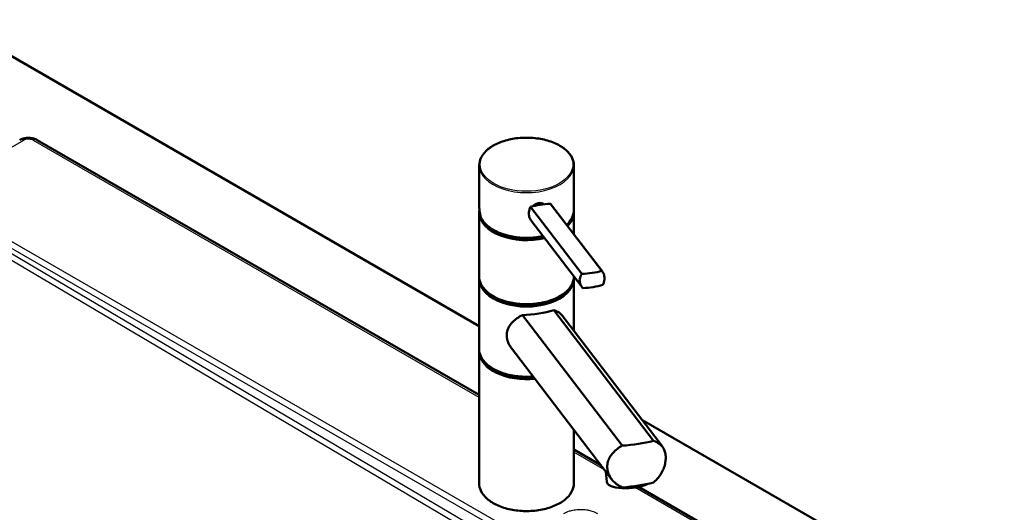
# Model space of a CAD drawing. Units: millimetres. Extents: x 0 to 2100, y 0 to 2970.
# Drawn here: x 1039 to 1559, y 1817 to 2077 of the extents above; entities that cross this region are included whole.
import ezdxf

# ---------------------------------------------------------------- set-up
doc = ezdxf.new("R2010")
doc.units = ezdxf.units.MM
doc.header["$LTSCALE"] = 10
doc.layers.add('Visible Edges(ISO)', color=7, linetype='Continuous', lineweight=50)
doc.layers.add('Visible Tangent Edges(ISO)', color=7, linetype='Continuous', lineweight=25)

msp = doc.modelspace()

# ---------------------------------------------------------------- linework, layer by layer
at = {"layer": 'Visible Edges(ISO)'}
for p, q in [((1000.7, 2077.26), (1281.33, 1915.24)), ((1047.82, 2013.61), (1281.33, 1878.79)), ((1281.33, 1979), (1281.33, 2000.22)), ((1331.33, 1976.54), (1331.33, 2000.22)), ((1335.51, 1942.78), (1308.44, 1978.23)), ((1346.09, 1944.42), (1319.02, 1979.87)), ((1346.43, 1944.02), (1319.41, 1979.4)), ((1281.33, 1941.43), (1281.33, 1974.91)), ((1281.58, 1975.32), (1281.58, 1975.64)), ((1331.33, 1963.8), (1331.33, 1974.91)), ((1335.65, 1935.79), (1308.63, 1971.17)), ((1331.33, 1941.43), (1331.33, 1941.45)), ((1281.33, 1903.06), (1281.33, 1939.8)), ((1331.33, 1912.66), (1331.33, 1939.8)), ((1304.11, 1921.05), (1356.85, 1851.99)), ((1373.44, 1854.56), (1320.7, 1923.62)), ((1325.1, 1920.82), (1378.07, 1851.46)), ((1281.33, 1832.02), (1281.33, 1901.42)), ((1298.33, 1903.61), (1351.3, 1834.25)), ((1367.24, 1865.63), (1849.22, 1587.36)), ((1331.33, 1832.02), (1331.33, 1860.41)), ((1331.33, 1849.93), (1345.64, 1841.66)), ((1348.66, 1832.9), (1348.28, 1838.2)), ((1365.52, 1830.18), (1722.4, 1624.14))]:
    msp.add_line(p, q, dxfattribs=at)
for centre, major_axis, ratio, start_param, end_param in [((1318.01, 1973.44), (-17.95, -1.29), 0.353553, 4.940272, 5.249465), ((1318.01, 1973.44), (-17.95, -1.29), 0.353553, 4.631079, 4.940272), ((1306.33, 1975.32), (-24.75, 0), 0.57735, 0, 1.954155), ((1306.33, 1976.13), (-24.75, 0), 0.57735, 0.047656, 0.180369), ((1306.33, 1975.32), (24.75, 0), 0.57735, 5.770027, 6.201279), ((1306.33, 1976.13), (-24.75, 0), 0.57735, 0.554171, 1.93108), ((1336.51, 1949.22), (17.95, 1.29), 0.353553, 4.631079, 5.249465), ((1306.33, 1940.21), (24.75, 0), 0.57735, 3.223499, 6.201279), ((1337.05, 1941.75), (-17.95, -1.29), 0.353553, 1.489486, 2.107873), ((1306.33, 1941.02), (-24.75, 0), 0.57735, 0.554171, 2.587422), ((1306.33, 1930.29), (24.99, 1.63), 0.364676, 4.599709, 5.301016), ((1306.33, 1901.83), (-24.75, 0), 0.57735, 0.081906, 1.738156), ((1306.33, 1902.65), (-24.75, 0), 0.57735, 0.554171, 1.714302), ((1356.36, 1864.77), (-34.99, -2.29), 0.364676, 1.560873, 2.056666), ((1360.63, 1833.76), (-11.97, -0.86), 0.353553, 0, 2.445337), ((1356.36, 1842.73), (34.99, 2.29), 0.364676, 4.702466, 5.198259)]:
    msp.add_ellipse(centre, major_axis=major_axis, ratio=ratio, start_param=start_param, end_param=end_param, dxfattribs=at)
for points, knots in [([(1038.57, 2013.61), (1039.16, 2013.95), (1039.77, 2014.19), (1041, 2014.56), (1041.62, 2014.67), (1042.88, 2014.79), (1043.51, 2014.79), (1044.77, 2014.67), (1045.4, 2014.56), (1046.63, 2014.19), (1047.23, 2013.95), (1047.82, 2013.61)], [0, 0, 0, 0, 0.314159, 0.314159, 0.628319, 0.628319, 0.942478, 0.942478, 1.256637, 1.256637, 1.570796, 1.570796, 1.570796, 1.570796]), ([(1281.33, 2000.22), (1281.33, 2001.76), (1281.74, 2003.3), (1283.36, 2006.23), (1284.58, 2007.63), (1287.71, 2010.14), (1289.64, 2011.25), (1293.99, 2013.06), (1296.42, 2013.76), (1301.53, 2014.68), (1304.2, 2014.89), (1309.53, 2014.83), (1312.18, 2014.54), (1317.21, 2013.5), (1319.58, 2012.75), (1323.8, 2010.83), (1325.65, 2009.66), (1328.63, 2007.04), (1329.76, 2005.58), (1331.04, 2002.8), (1331.33, 2001.51), (1331.33, 2000.22)], [0.261799, 0.261799, 0.261799, 0.261799, 0.569615, 0.569615, 0.885573, 0.885573, 1.208338, 1.208338, 1.531628, 1.531628, 1.854346, 1.854346, 2.176846, 2.176846, 2.499629, 2.499629, 2.822979, 2.822979, 3.145337, 3.145337, 3.403392, 3.403392, 3.403392, 3.403392]), ([(1281.33, 1979), (1281.33, 1978.58), (1281.34, 1978.15), (1281.39, 1977.3), (1281.42, 1976.88), (1281.52, 1976.03), (1281.58, 1975.61), (1281.72, 1974.76), (1281.8, 1974.34), (1281.99, 1973.5), (1282.1, 1973.08), (1282.22, 1972.66)], [1.3089969, 1.3089969, 1.3089969, 1.3089969, 1.3624583, 1.3624583, 1.4159197, 1.4159197, 1.4693811, 1.4693811, 1.5228425, 1.5228425, 1.5763039, 1.5763039, 1.5763039, 1.5763039]), ([(1308.44, 1978.23), (1308.19, 1977.76), (1307.99, 1977.25), (1307.59, 1975.86), (1307.5, 1974.96), (1307.62, 1973.35), (1307.83, 1972.55), (1308.32, 1971.62), (1308.47, 1971.38), (1308.63, 1971.17)], [1.6537755, 1.6537755, 1.6537755, 1.6537755, 1.8077807, 1.8077807, 2.0661504, 2.0661504, 2.3245202, 2.3245202, 2.4180556, 2.4180556, 2.4180556, 2.4180556]), ([(1309.71, 1978.57), (1309.81, 1978.69), (1309.91, 1978.8), (1310.37, 1979.24), (1310.81, 1979.56), (1311.78, 1980.03), (1312.3, 1980.19), (1313.29, 1980.35), (1313.81, 1980.34), (1314.74, 1980.16), (1315.16, 1979.98), (1315.55, 1979.71), (1315.61, 1979.67), (1315.67, 1979.62)], [0.2648983, 0.2648983, 0.2648983, 0.2648983, 0.3137187, 0.3137187, 0.4669376, 0.4669376, 0.6201565, 0.6201565, 0.7733754, 0.7733754, 0.9265943, 0.9265943, 0.9558253, 0.9558253, 0.9558253, 0.9558253]), ([(1282.23, 1972.63), (1282.22, 1972.64), (1282.22, 1972.66), (1282.21, 1972.69), (1282.21, 1972.72), (1282.21, 1972.74), (1282.21, 1972.74), (1282.21, 1972.74)], [0.06154472, 0.06154472, 0.06154472, 0.06154472, 0.06880313, 0.06880313, 0.07935705, 0.07935705, 0.07968074, 0.07968074, 0.07968074, 0.07968074]), ([(1315.02, 1962.8), (1314.58, 1962.71), (1314.13, 1962.62), (1311.13, 1962.08), (1308.45, 1961.87), (1303.12, 1961.93), (1300.47, 1962.22), (1295.44, 1963.26), (1293.07, 1964.01), (1288.85, 1965.93), (1287, 1967.1), (1284.05, 1969.69), (1282.94, 1971.12), (1282.23, 1972.63)], [4.616117, 4.616117, 4.616117, 4.616117, 4.673221, 4.673221, 4.995939, 4.995939, 5.318439, 5.318439, 5.641222, 5.641222, 5.964572, 5.964572, 6.280203, 6.280203, 6.280203, 6.280203]), ([(1331.33, 1976.54), (1331.33, 1975), (1330.91, 1973.46), (1329.48, 1970.87), (1328.61, 1969.77), (1327.54, 1968.76)], [3.403392, 3.403392, 3.403392, 3.403392, 3.7112074, 3.7112074, 3.9549709, 3.9549709, 3.9549709, 3.9549709]), ([(1331.33, 1941.43), (1331.33, 1939.89), (1330.91, 1938.35), (1329.29, 1935.42), (1328.08, 1934.02), (1324.94, 1931.51), (1323.01, 1930.4), (1318.66, 1928.59), (1316.23, 1927.89), (1311.13, 1926.97), (1308.45, 1926.76), (1303.12, 1926.82), (1300.47, 1927.11), (1295.44, 1928.15), (1293.07, 1928.9), (1288.85, 1930.82), (1287, 1931.99), (1284.02, 1934.61), (1282.89, 1936.07), (1281.62, 1938.85), (1281.33, 1940.14), (1281.33, 1941.43)], [3.403392, 3.403392, 3.403392, 3.403392, 3.711207, 3.711207, 4.027166, 4.027166, 4.349931, 4.349931, 4.673221, 4.673221, 4.995939, 4.995939, 5.318439, 5.318439, 5.641222, 5.641222, 5.964572, 5.964572, 6.28693, 6.28693, 6.544985, 6.544985, 6.544985, 6.544985]), ([(1336.04, 1935.32), (1335.69, 1935.7), (1335.38, 1936.13), (1334.7, 1937.36), (1334.46, 1938.21), (1334.4, 1939.01), (1334.34, 1939.82), (1334.47, 1940.67), (1334.96, 1941.93), (1335.21, 1942.37), (1335.51, 1942.78)], [-0.412375, -0.412375, -0.412375, -0.412375, -0.2583698, -0.2583698, 0, 0, 0, 0.2583698, 0.2583698, 0.412375, 0.412375, 0.412375, 0.412375]), ([(1346.09, 1944.42), (1346.39, 1944.1), (1346.66, 1943.74), (1347.23, 1942.64), (1347.44, 1941.84), (1347.56, 1940.24), (1347.47, 1939.33), (1347.07, 1937.94), (1346.87, 1937.43), (1346.63, 1936.96)], [1.6537755, 1.6537755, 1.6537755, 1.6537755, 1.8077807, 1.8077807, 2.0661504, 2.0661504, 2.3245202, 2.3245202, 2.4785254, 2.4785254, 2.4785254, 2.4785254]), ([(1298.33, 1903.61), (1297.91, 1904.17), (1297.53, 1904.75), (1296.75, 1906.18), (1296.4, 1907.04), (1295.95, 1908.74), (1295.84, 1909.58), (1295.84, 1911.29), (1295.99, 1912.18), (1296.52, 1913.88), (1296.92, 1914.69), (1298.41, 1916.98), (1299.81, 1918.31), (1302.2, 1919.98), (1303.11, 1920.54), (1304.11, 1921.05)], [4.019438, 4.019438, 4.019438, 4.019438, 4.228165, 4.228165, 4.518978, 4.518978, 4.809791, 4.809791, 5.147672, 5.147672, 5.485552, 5.485552, 6.161313, 6.161313, 6.507892, 6.507892, 6.507892, 6.507892]), ([(1320.7, 1923.62), (1321.52, 1923.39), (1322.24, 1923.09), (1323.73, 1922.25), (1324.49, 1921.61), (1325.1, 1920.82)], [8.3175819, 8.3175819, 8.3175819, 8.3175819, 8.6641607, 8.6641607, 9.1524913, 9.1524913, 9.1524913, 9.1524913]), ([(1309.83, 1888.55), (1308.49, 1888.44), (1307.14, 1888.4), (1303.12, 1888.45), (1300.47, 1888.73), (1295.44, 1889.77), (1293.07, 1890.53), (1288.85, 1892.45), (1287, 1893.61), (1284.02, 1896.23), (1282.89, 1897.69), (1281.62, 1900.47), (1281.33, 1901.76), (1281.33, 1903.06)], [4.832452, 4.832452, 4.832452, 4.832452, 4.995939, 4.995939, 5.318439, 5.318439, 5.641222, 5.641222, 5.964572, 5.964572, 6.28693, 6.28693, 6.544985, 6.544985, 6.544985, 6.544985]), ([(1356.85, 1829.94), (1355.76, 1830.43), (1354.74, 1831.03), (1353.13, 1832.27), (1352.44, 1832.91), (1351.21, 1834.31), (1350.68, 1835.08), (1349.82, 1836.68), (1349.49, 1837.52), (1349.07, 1839.18), (1348.97, 1840.01), (1348.97, 1841.68), (1349.09, 1842.57), (1349.57, 1844.3), (1349.93, 1845.14), (1351.31, 1847.55), (1352.65, 1849), (1354.95, 1850.82), (1355.86, 1851.43), (1356.85, 1851.99)], [3.250189, 3.250189, 3.250189, 3.250189, 3.606455, 3.606455, 3.897837, 3.897837, 4.18922, 4.18922, 4.480602, 4.480602, 4.771985, 4.771985, 5.094237, 5.094237, 5.41649, 5.41649, 6.060995, 6.060995, 6.40245, 6.40245, 6.40245, 6.40245]), ([(1373.44, 1854.56), (1374.3, 1854.28), (1375.08, 1853.93), (1377, 1852.76), (1378.07, 1851.69), (1379.14, 1849.66), (1379.42, 1848.92), (1379.79, 1847.32), (1379.88, 1846.47), (1379.88, 1845.59), (1379.88, 1844.8), (1379.8, 1843.94), (1379.48, 1842.16), (1379.23, 1841.23), (1378.56, 1839.4), (1378.14, 1838.48), (1377.16, 1836.73), (1376.6, 1835.9), (1375.26, 1834.21), (1374.4, 1833.31), (1373.44, 1832.51)], [-1.630466, -1.630466, -1.630466, -1.630466, -1.289011, -1.289011, -0.644505, -0.644505, -0.322253, -0.322253, 0, 0, 0, 0.291382, 0.291382, 0.582765, 0.582765, 0.874147, 0.874147, 1.16553, 1.16553, 1.521796, 1.521796, 1.521796, 1.521796]), ([(1331.33, 1832.02), (1331.33, 1830.48), (1330.91, 1828.94), (1329.29, 1826.01), (1328.08, 1824.61), (1324.94, 1822.1), (1323.01, 1820.99), (1318.66, 1819.18), (1316.23, 1818.48), (1311.13, 1817.56), (1308.45, 1817.35), (1303.12, 1817.41), (1300.47, 1817.7), (1295.44, 1818.74), (1293.07, 1819.49), (1288.85, 1821.41), (1287, 1822.58), (1284.02, 1825.2), (1282.89, 1826.66), (1281.62, 1829.44), (1281.33, 1830.73), (1281.33, 1832.02)], [3.403392, 3.403392, 3.403392, 3.403392, 3.711207, 3.711207, 4.027166, 4.027166, 4.349931, 4.349931, 4.673221, 4.673221, 4.995939, 4.995939, 5.318439, 5.318439, 5.641222, 5.641222, 5.964572, 5.964572, 6.28693, 6.28693, 6.544985, 6.544985, 6.544985, 6.544985])]:
    msp.add_open_spline(points, degree=3, knots=knots, dxfattribs=at)
for points in [[(1319.41, 1979.4), (1319.29, 1979.56), (1319.16, 1979.72), (1319.02, 1979.87)], [(1281.33, 1974.91), (1281.33, 1975.43), (1281.37, 1975.95), (1281.47, 1976.47)], [(1331.29, 1975.72), (1331.31, 1975.45), (1331.33, 1975.18), (1331.33, 1974.91)], [(1281.33, 1939.8), (1281.33, 1940.07), (1281.34, 1940.34), (1281.37, 1940.62)], [(1331.29, 1940.62), (1331.31, 1940.34), (1331.33, 1940.07), (1331.33, 1939.8)], [(1281.33, 1901.42), (1281.33, 1901.7), (1281.34, 1901.97), (1281.37, 1902.24)]]:
    msp.add_open_spline(points, degree=3, dxfattribs=at)
at = {"layer": 'Visible Tangent Edges(ISO)'}
for p, q in [((1040.57, 2013.41), (698.33, 1815.82)), ((1281.33, 1877.44), (1045.82, 2013.41)), ((1014.67, 1967.66), (1297.65, 1804.28)), ((1016.38, 1970.16), (1299.36, 1806.78)), ((1012.95, 1962.69), (1295.14, 1795.82)), ((1014.67, 1965.18), (1296.86, 1798.31)), ((1347.49, 1839.24), (1331.33, 1848.57)), ((1720.4, 1623.94), (1363.76, 1829.85))]:
    msp.add_line(p, q, dxfattribs=at)
for centre, major_axis, ratio, start_param, end_param in [((1040.57, 2010.14), (-2, 3.46), 0.57735, 5.497788, 6.283185), ((1045.82, 2010.14), (2, 3.46), 0.57735, 0, 0.785398), ((1306.33, 2000.22), (-25, 0), 0.57735, 0, 3.141593), ((1306.33, 1976.58), (22.24, -12.85), 0.888187, 3.615846, 3.882169), ((1306.33, 1974.91), (-25, 0), 0.57735, 0, 1.96589), ((1306.33, 1976.54), (-25, 0), 0.57735, 0.266324, 1.920198), ((1306.33, 1976.54), (25, 0), 0.57735, 5.72068, 6.283185), ((1306.33, 1974.91), (25, 0), 0.57735, 5.776814, 6.283185), ((1306.33, 1941.43), (25, 0), 0.57735, 3.141593, 6.283185), ((1306.33, 1939.8), (-25, 0), 0.57735, 0, 3.141593), ((1306.33, 1903.06), (-25, 0), 0.57735, 0, 1.705231), ((1306.33, 1901.42), (-25, 0), 0.57735, 0, 1.752434), ((1306.33, 1832.02), (25, 0), 0.57735, 3.141593, 6.283185)]:
    msp.add_ellipse(centre, major_axis=major_axis, ratio=ratio, start_param=start_param, end_param=end_param, dxfattribs=at)
msp.add_ellipse((1306.33, 2000.63), major_axis=(-24.5, 0), ratio=0.57735, dxfattribs=at)
for points, knots in [([(1045.82, 2013.41), (1045.25, 2013.74), (1044.38, 2013.99), (1043.46, 2014.03), (1043.37, 2014.03), (1043.28, 2014.04), (1043.2, 2014.04), (1042.18, 2014.04), (1041.2, 2013.77), (1040.57, 2013.41)], [0, 0, 0, 0, 0.45762, 0.45762, 0.45762, 0.5, 0.5, 0.5, 1, 1, 1, 1]), ([(1325.96, 1816.13), (1326.87, 1816.65), (1327.9, 1817.09), (1329.09, 1817.45), (1329.4, 1817.54), (1329.72, 1817.63), (1330.05, 1817.71), (1330.96, 1817.93), (1331.95, 1818.1), (1333.06, 1818.19), (1333.65, 1818.24), (1334.25, 1818.27), (1334.88, 1818.27), (1335.85, 1818.27), (1336.89, 1818.21), (1338.03, 1818.04), (1338.59, 1817.95), (1339.14, 1817.85), (1339.71, 1817.71), (1340.11, 1817.61), (1340.51, 1817.5), (1340.92, 1817.37), (1341.93, 1817.05), (1342.92, 1816.63), (1343.8, 1816.13)], [0, 0, 0, 0, 0.25, 0.25, 0.25, 0.315798, 0.315798, 0.315798, 0.5, 0.5, 0.5, 0.597836, 0.597836, 0.597836, 0.75, 0.75, 0.75, 0.824029, 0.824029, 0.824029, 0.875, 0.875, 0.875, 1, 1, 1, 1])]:
    msp.add_open_spline(points, degree=3, knots=knots, dxfattribs=at)

doc.saveas('drawing.dxf')
